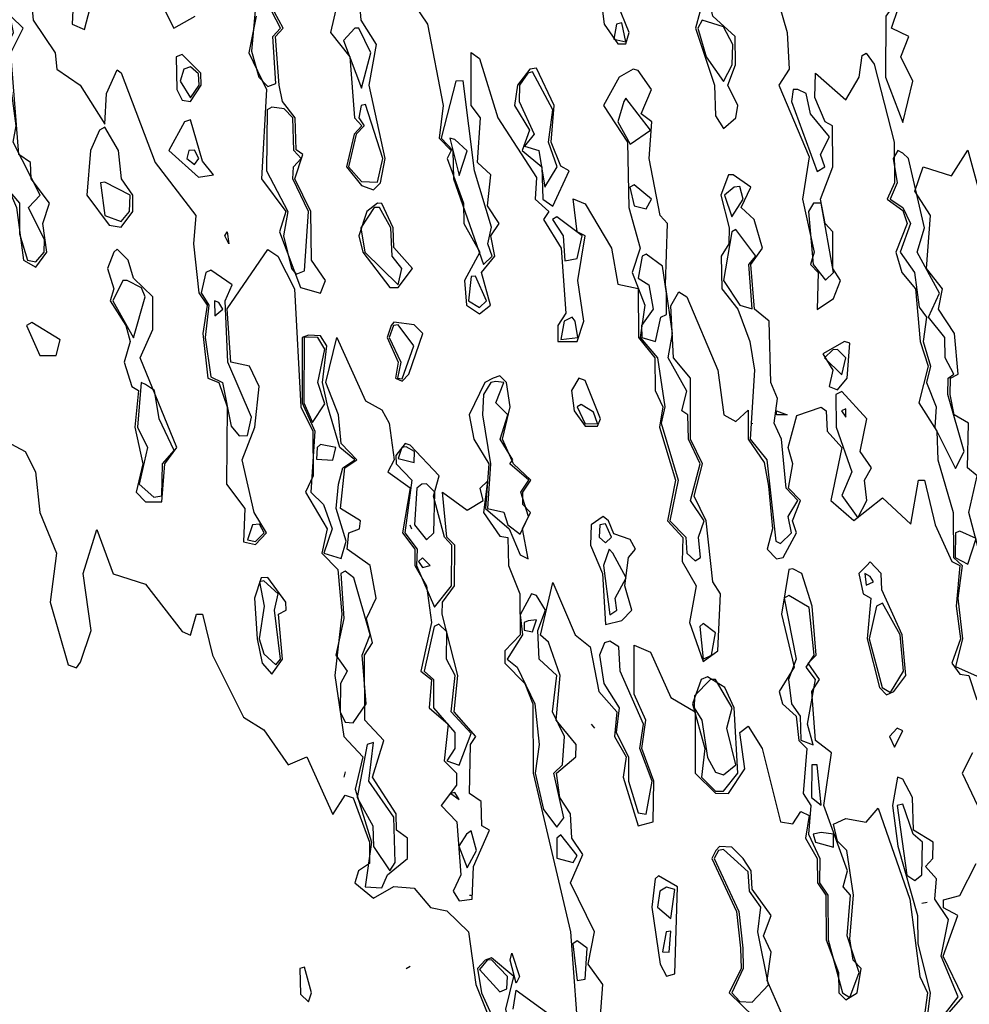
# Model space of a CAD drawing. Extents: x 525854 to 526292, y 3538893 to 3539372.
# Drawn here: x 525898 to 525924, y 3539077 to 3539104 of the extents above; entities that cross this region are included whole.
import ezdxf

# ---------------------------------------------------------------- set-up
doc = ezdxf.new("R2010")
doc.units = 0

msp = doc.modelspace()

# ---------------------------------------------------------------- linework, layer by layer
at = {"layer": 'Contours'}
for points in [[(525899.514, 3539106.744, 292.5), (525899.185, 3539106.182, 292.5), (525899.4, 3539105.845, 292.5), (525899.361, 3539105.368, 292.5), (525899.724, 3539105.058, 292.5), (525899.693, 3539104.272, 292.5), (525900.035, 3539104.127, 292.5), (525900.191, 3539104.721, 292.5), (525900.638, 3539105.058, 292.5), (525900.622, 3539105.508, 292.5), (525900.147, 3539105.667, 292.5), (525899.995, 3539106.519, 292.5), (525899.698, 3539106.775, 292.5), (525899.514, 3539106.744, 292.5)], [(525914.573, 3539106.294, 293), (525914.208, 3539105.845, 293), (525914.219, 3539105.508, 293), (525914.376, 3539104.272, 293), (525914.753, 3539103.732, 293), (525914.978, 3539103.734, 293), (525915.069, 3539104.047, 293), (525914.743, 3539104.834, 293), (525914.953, 3539105.395, 293), (525914.951, 3539106.07, 293), (525914.699, 3539106.294, 293), (525914.573, 3539106.294, 293)], [(525907.147, 3539106.182, 292.5), (525907.106, 3539105.845, 292.5), (525906.675, 3539105.733, 292.5), (525906.677, 3539105.395, 292.5), (525907.002, 3539104.834, 292.5), (525906.827, 3539104.047, 292.5), (525907.356, 3539103.373, 292.5), (525907.483, 3539101.688, 292.5), (525907.691, 3539101.463, 292.5), (525907.473, 3539101.238, 292.5), (525907.261, 3539100.339, 292.5), (525907.675, 3539099.82, 292.5), (525908.012, 3539099.702, 292.5), (525908.204, 3539099.89, 292.5), (525908.329, 3539100.564, 292.5), (525907.888, 3539102.587, 292.5), (525908.09, 3539103.71, 292.5), (525907.667, 3539104.384, 292.5), (525907.57, 3539105.62, 292.5), (525907.338, 3539106.24, 292.5), (525907.147, 3539106.182, 292.5)], [(525918.911, 3539105.836, 293), (525919.432, 3539104.047, 293), (525919.479, 3539103.036, 293), (525919.201, 3539102.587, 293), (525920.034, 3539100.615, 293), (525919.848, 3539099.441, 293), (525920.174, 3539097.98, 293), (525920.074, 3539097.643, 293), (525920.282, 3539097.418, 293), (525920.259, 3539096.399, 293), (525920.708, 3539096.698, 293), (525920.896, 3539097.193, 293), (525920.687, 3539097.531, 293), (525920.687, 3539098.542, 293), (525920.481, 3539098.766, 293), (525920.351, 3539099.441, 293), (525920.691, 3539100.339, 293), (525920.681, 3539101.463, 293), (525920.474, 3539101.575, 293), (525920.189, 3539102.249, 293), (525920.21, 3539102.924, 293), (525921.045, 3539102.183, 293), (525921.419, 3539102.811, 293), (525921.495, 3539103.412, 293), (525921.607, 3539103.474, 293), (525921.832, 3539103.169, 293), (525922.38, 3539101.014, 293), (525922.395, 3539099.89, 293), (525922.192, 3539099.441, 293), (525922.618, 3539099.126, 293), (525922.744, 3539098.766, 293), (525922.424, 3539097.98, 293), (525922.596, 3539097.418, 293), (525922.972, 3539096.969, 293), (525923.096, 3539095.508, 293), (525923.324, 3539094.834, 293), (525923.061, 3539093.823, 293), (525923.559, 3539093.036, 293), (525923.587, 3539092.25, 293), (525924.013, 3539090.789, 293), (525924.016, 3539089.553, 293), (525924.257, 3539089.329, 293), (525924.144, 3539088.43, 293), (525924.267, 3539087.306, 293), (525924.079, 3539086.544, 293), (525924.753, 3539086.234, 293)], [(525896.995, 3539105.62, 292), (525897.454, 3539103.935, 292), (525897.377, 3539102.811, 292), (525897.525, 3539102.362, 292), (525897.114, 3539102.087, 292), (525896.997, 3539101.688, 292), (525897.695, 3539100.901, 292), (525897.699, 3539099.89, 292), (525897.92, 3539099.778, 292), (525898.152, 3539099.216, 292), (525898.348, 3539097.755, 292), (525898.686, 3539097.565, 292), (525898.988, 3539097.98, 292), (525898.878, 3539098.766, 292), (525899.064, 3539099.328, 292), (525898.561, 3539100.002, 292), (525898.541, 3539100.452, 292), (525898.218, 3539100.677, 292), (525898.001, 3539103.485, 292), (525898.337, 3539104.16, 292), (525898.012, 3539104.482, 292)], [(525897.297, 3539105.395, 292.5), (525897.52, 3539104.16, 292.5), (525897.625, 3539102.137, 292.5), (525897.427, 3539101.575, 292.5), (525897.771, 3539100.901, 292.5), (525897.757, 3539099.89, 292.5), (525898.242, 3539099.328, 292.5), (525898.237, 3539098.489, 292.5), (525898.459, 3539097.755, 292.5), (525898.686, 3539097.715, 292.5), (525898.916, 3539097.98, 292.5), (525898.926, 3539098.317, 292.5), (525898.49, 3539099.216, 292.5), (525898.805, 3539099.553, 292.5), (525898.059, 3539101.014, 292.5), (525898.148, 3539101.463, 292.5), (525897.86, 3539103.598, 292.5), (525898.07, 3539104.047, 292.5), (525897.931, 3539104.721, 292.5)], [(525898.532, 3539105.283, 292), (525898.611, 3539104.384, 292), (525899.225, 3539103.485, 292), (525899.271, 3539103.036, 292), (525899.908, 3539102.587, 292), (525900.597, 3539101.517, 292), (525900.636, 3539102.362, 292), (525900.934, 3539103.013, 292), (525901.046, 3539102.93, 292), (525901.982, 3539100.452, 292), (525903.106, 3539098.991, 292), (525903.038, 3539098.205, 292), (525903.188, 3539096.856, 292), (525903.414, 3539096.519, 292), (525903.295, 3539095.733, 292), (525903.437, 3539094.497, 292), (525903.743, 3539094.385, 292), (525903.969, 3539093.71, 292), (525903.948, 3539091.576, 292), (525904.456, 3539090.902, 292), (525904.417, 3539089.982, 292), (525904.754, 3539089.911, 292), (525905.056, 3539090.227, 292), (525904.718, 3539090.789, 292), (525904.38, 3539092.25, 292), (525904.736, 3539093.149, 292), (525904.849, 3539094.272, 292), (525904.586, 3539094.834, 292), (525904.072, 3539094.946, 292), (525903.967, 3539096.417, 292), (525905.091, 3539098.052, 292), (525905.373, 3539097.868, 292), (525905.832, 3539096.969, 292), (525906.005, 3539093.71, 292), (525906.331, 3539093.036, 292), (525906.342, 3539091.8, 292), (525906.135, 3539091.351, 292), (525906.728, 3539090.34, 292), (525906.583, 3539089.666, 292), (525907.025, 3539089.216, 292), (525907.134, 3539087.98, 292), (525906.941, 3539086.295, 292), (525907.195, 3539084.61, 292), (525907.713, 3539084.048, 292), (525907.499, 3539083.149, 292), (525907.956, 3539081.688, 292), (525907.784, 3539080.452, 292), (525908.237, 3539080.427, 292), (525908.4, 3539080.789, 292), (525908.952, 3539081.239, 292), (525908.945, 3539081.801, 292), (525908.641, 3539082.025, 292), (525908.633, 3539082.475, 292), (525907.979, 3539083.486, 292), (525908.295, 3539084.497, 292), (525907.768, 3539085.059, 292), (525907.76, 3539086.857, 292), (525907.981, 3539087.194, 292), (525907.815, 3539087.868, 292), (525908.085, 3539088.43, 292), (525907.92, 3539089.329, 292), (525907.279, 3539089.778, 292), (525907.329, 3539090.227, 292), (525907.622, 3539090.34, 292), (525907.646, 3539090.564, 292), (525907.098, 3539090.902, 292), (525907.214, 3539092.025, 292), (525907.55, 3539092.25, 292), (525907.113, 3539092.699, 292), (525907.042, 3539093.486, 292), (525906.69, 3539094.385, 292), (525906.996, 3539095.62, 292), (525907.787, 3539093.873, 292), (525908.237, 3539093.625, 292), (525908.44, 3539093.261, 292), (525908.577, 3539092.25, 292), (525908.405, 3539091.913, 292), (525909.023, 3539091.473, 292), (525908.81, 3539090.227, 292), (525909.148, 3539089.778, 292), (525909.15, 3539089.329, 292), (525909.475, 3539088.767, 292), (525909.606, 3539087.756, 292), (525909.312, 3539086.407, 292), (525909.609, 3539086.183, 292), (525909.549, 3539085.396, 292), (525910.071, 3539084.947, 292), (525909.964, 3539083.935, 292), (525910.3, 3539083.598, 292), (525910.296, 3539083.261, 292), (525909.88, 3539082.7, 292), (525910.309, 3539082.25, 292), (525910.419, 3539080.789, 292), (525910.204, 3539080.34, 292), (525910.372, 3539080.072, 292), (525910.731, 3539080.115, 292), (525910.772, 3539081.014, 292), (525911.214, 3539082.025, 292), (525911.001, 3539082.138, 292), (525910.981, 3539082.812, 292), (525910.66, 3539083.037, 292), (525910.685, 3539084.385, 292), (525910.834, 3539084.61, 292), (525910.235, 3539085.284, 292), (525910.342, 3539086.295, 292), (525909.903, 3539087.98, 292), (525909.918, 3539088.317, 292), (525910.241, 3539088.767, 292), (525910.25, 3539089.89, 292), (525910.034, 3539090.115, 292), (525909.916, 3539091.351, 292), (525910.596, 3539090.853, 292), (525911.041, 3539091.126, 292), (525910.956, 3539091.463, 292), (525911.158, 3539091.653, 292), (525911.048, 3539090.789, 292), (525911.495, 3539090.135, 292), (525911.72, 3539090.104, 292), (525911.74, 3539089.329, 292), (525912.053, 3539088.542, 292), (525912.062, 3539087.418, 292), (525911.638, 3539086.969, 292), (525911.637, 3539086.632, 292), (525912.183, 3539086.07, 292), (525912.409, 3539085.508, 292), (525912.419, 3539083.598, 292), (525913.451, 3539079.217, 292), (525913.7, 3539075.846, 292)], [(525908.744, 3539105.395, 292.5), (525909.5, 3539104.272, 292.5), (525909.932, 3539102.025, 292.5), (525909.823, 3539101.126, 292.5), (525910.153, 3539100.789, 292.5), (525910.046, 3539100.564, 292.5), (525910.49, 3539099.328, 292.5), (525910.501, 3539098.766, 292.5), (525910.948, 3539097.98, 292.5), (525910.523, 3539097.193, 292.5), (525910.573, 3539096.519, 292.5), (525910.933, 3539096.275, 292.5), (525911.238, 3539096.519, 292.5), (525910.991, 3539097.418, 292.5), (525911.356, 3539097.868, 292.5), (525911.247, 3539098.429, 292.5), (525911.475, 3539098.766, 292.5), (525911.158, 3539099.254, 292.5), (525911.247, 3539100.115, 292.5), (525910.882, 3539100.452, 292.5), (525910.964, 3539101.688, 292.5), (525910.709, 3539102.025, 292.5), (525910.709, 3539103.489, 292.5), (525910.933, 3539103.322, 292.5), (525911.444, 3539101.688, 292.5), (525912.506, 3539100.039, 292.5), (525912.473, 3539099.441, 292.5), (525912.846, 3539099.104, 292.5), (525912.702, 3539098.879, 292.5), (525913.188, 3539098.092, 292.5), (525913.322, 3539096.295, 292.5), (525913.097, 3539095.958, 292.5), (525913.095, 3539095.508, 292.5), (525913.63, 3539095.516, 292.5), (525913.818, 3539096.07, 292.5), (525913.648, 3539097.193, 292.5), (525913.85, 3539098.429, 292.5), (525913.63, 3539098.542, 292.5), (525913.517, 3539099.447, 292.5), (525913.855, 3539099.312, 292.5), (525914.576, 3539098.092, 292.5), (525914.753, 3539097.098, 292.5), (525915.315, 3539096.974, 292.5), (525915.324, 3539095.62, 292.5), (525915.78, 3539095.059, 292.5), (525915.783, 3539094.16, 292.5), (525915.999, 3539093.71, 292.5), (525915.901, 3539093.149, 292.5), (525916.348, 3539091.688, 292.5), (525916.129, 3539090.564, 292.5), (525916.551, 3539090.099, 292.5), (525916.531, 3539089.441, 292.5), (525916.917, 3539088.767, 292.5), (525916.729, 3539087.756, 292.5), (525917.113, 3539086.676, 292.5), (525917.514, 3539086.969, 292.5), (525917.587, 3539088.542, 292.5), (525917.379, 3539088.879, 292.5), (525917.195, 3539090.564, 292.5), (525916.859, 3539091.239, 292.5), (525917.09, 3539092.137, 292.5), (525916.759, 3539092.812, 292.5), (525916.759, 3539094.497, 292.5), (525916.294, 3539095.059, 292.5), (525916.214, 3539096.5, 292.5), (525916.439, 3539096.88, 292.5), (525916.663, 3539096.748, 292.5), (525917.515, 3539094.722, 292.5), (525917.681, 3539093.486, 292.5), (525918.012, 3539093.304, 292.5), (525918.349, 3539093.615, 292.5), (525918.351, 3539092.812, 292.5), (525918.798, 3539092.17, 292.5), (525918.911, 3539091.518, 292.5), (525919.028, 3539090.34, 292.5), (525918.872, 3539089.778, 292.5), (525919.135, 3539089.513, 292.5), (525919.314, 3539089.553, 292.5), (525919.684, 3539090.227, 292.5), (525919.579, 3539090.564, 292.5), (525919.795, 3539091.126, 292.5), (525919.464, 3539091.463, 292.5), (525919.585, 3539092.137, 292.5), (525919.454, 3539092.587, 292.5), (525919.697, 3539093.468, 292.5), (525920.371, 3539093.701, 292.5), (525920.503, 3539093.598, 292.5), (525920.537, 3539093.036, 292.5), (525920.935, 3539092.587, 292.5), (525920.637, 3539091.126, 292.5), (525921.27, 3539090.568, 292.5), (525922.057, 3539091.193, 292.5), (525922.843, 3539090.465, 292.5), (525923.053, 3539091.688, 292.5), (525923.215, 3539091.688, 292.5), (525923.514, 3539090.452, 292.5), (525923.976, 3539089.441, 292.5), (525924.196, 3539089.329, 292.5), (525924.09, 3539088.205, 292.5), (525924.211, 3539087.306, 292.5), (525923.977, 3539086.632, 292.5), (525924.191, 3539086.33, 292.5), (525924.445, 3539086.295, 292.5), (525924.663, 3539085.621, 292.5)], [(525904.785, 3539105.171, 293), (525904.641, 3539103.526, 293), (525904.846, 3539102.811, 293), (525905.091, 3539102.557, 293), (525905.315, 3539102.637, 293), (525905.229, 3539103.935, 293), (525905.442, 3539104.16, 293), (525905.091, 3539104.834, 293)], [(525917.141, 3539105.058, 293), (525916.897, 3539104.16, 293), (525917.422, 3539102.587, 293), (525917.45, 3539101.74, 293), (525917.675, 3539101.394, 293), (525918.01, 3539101.688, 293), (525918.063, 3539102.025, 293), (525917.792, 3539102.587, 293), (525918.002, 3539103.148, 293), (525917.993, 3539103.935, 293), (525917.372, 3539104.497, 293), (525917.225, 3539105.168, 293), (525917.141, 3539105.058, 293)], [(525902.214, 3539104.721, 292.5), (525902.497, 3539104.16, 292.5), (525903.088, 3539104.497, 292.5)], [(525922.318, 3539104.721, 293.5), (525922.151, 3539104.497, 293.5), (525922.143, 3539102.811, 293.5), (525922.618, 3539101.555, 293.5), (525922.896, 3539102.699, 293.5), (525922.566, 3539103.373, 293.5), (525922.791, 3539103.935, 293.5), (525922.313, 3539104.16, 293.5), (525922.506, 3539104.734, 293.5), (525922.318, 3539104.721, 293.5)], [(525904.773, 3539104.497, 292.5), (525904.57, 3539103.485, 292.5), (525905.053, 3539102.474, 292.5), (525904.921, 3539100.002, 292.5), (525905.585, 3539099.104, 292.5), (525905.411, 3539098.542, 292.5), (525905.99, 3539097.004, 292.5), (525906.551, 3539096.845, 292.5), (525906.681, 3539097.193, 292.5), (525906.297, 3539097.755, 292.5), (525906.281, 3539099.104, 292.5), (525905.842, 3539100.002, 292.5), (525906.057, 3539100.677, 292.5), (525905.877, 3539100.807, 292.5), (525905.847, 3539101.688, 292.5), (525905.501, 3539102.137, 292.5), (525905.408, 3539102.587, 292.5), (525905.3, 3539103.935, 292.5), (525905.516, 3539104.16, 292.5), (525905.275, 3539104.609, 292.5)], [(525917.085, 3539104.384, 293.5), (525916.965, 3539104.16, 293.5), (525917.188, 3539103.373, 293.5), (525917.675, 3539102.695, 293.5), (525917.906, 3539103.148, 293.5), (525917.931, 3539103.71, 293.5), (525917.675, 3539104.198, 293.5), (525917.225, 3539104.337, 293.5), (525917.085, 3539104.384, 293.5)], [(525907.492, 3539104.16, 293), (525907.185, 3539103.822, 293), (525907.675, 3539102.507, 293), (525907.933, 3539103.485, 293), (525907.605, 3539104.16, 293), (525907.492, 3539104.16, 293)], [(525914.718, 3539104.272, 293.5), (525914.641, 3539103.861, 293.5), (525914.978, 3539103.788, 293.5), (525914.866, 3539104.315, 293.5), (525914.718, 3539104.272, 293.5)], [(525902.562, 3539103.373, 292.5), (525902.583, 3539102.474, 292.5), (525902.731, 3539102.175, 292.5), (525902.956, 3539102.14, 292.5), (525903.254, 3539102.587, 292.5), (525903.247, 3539102.924, 292.5), (525902.731, 3539103.439, 292.5), (525902.562, 3539103.373, 292.5)], [(525902.773, 3539103.036, 293), (525902.67, 3539102.699, 293), (525902.956, 3539102.24, 293), (525903.198, 3539102.587, 293), (525903.181, 3539102.906, 293), (525902.956, 3539103.099, 293), (525902.773, 3539103.036, 293)], [(525912.328, 3539103.036, 293), (525911.983, 3539102.587, 293), (525911.906, 3539102.025, 293), (525912.312, 3539101.351, 293), (525912.114, 3539100.789, 293), (525912.654, 3539100.339, 293), (525912.688, 3539099.441, 293), (525912.956, 3539099.248, 293), (525913.41, 3539100.227, 293), (525913.18, 3539100.357, 293), (525912.913, 3539101.014, 293), (525913.001, 3539102.025, 293), (525912.506, 3539103.058, 293), (525912.328, 3539103.036, 293)], [(525915.175, 3539103.036, 293), (525914.791, 3539102.811, 293), (525914.356, 3539102.025, 293), (525915.022, 3539101.014, 293), (525915.062, 3539099.216, 293), (525915.375, 3539098.092, 293), (525915.146, 3539097.418, 293), (525915.501, 3539096.519, 293), (525915.37, 3539095.62, 293), (525915.846, 3539095.059, 293), (525916.053, 3539093.71, 293), (525915.948, 3539093.261, 293), (525916.418, 3539091.688, 293), (525916.194, 3539090.564, 293), (525916.633, 3539090.115, 293), (525916.663, 3539089.669, 293), (525916.888, 3539089.459, 293), (525917.036, 3539089.553, 293), (525916.981, 3539090.115, 293), (525917.14, 3539090.564, 293), (525916.764, 3539091.126, 293), (525917.023, 3539092.137, 293), (525916.704, 3539092.812, 293), (525916.686, 3539093.486, 293), (525916.525, 3539093.598, 293), (525916.663, 3539094.141, 293), (525916.141, 3539095.059, 293), (525916.263, 3539095.733, 293), (525916.068, 3539097.081, 293), (525916.121, 3539098.766, 293), (525915.925, 3539098.991, 293), (525915.616, 3539100.564, 293), (525915.697, 3539101.575, 293), (525915.401, 3539101.8, 293), (525915.681, 3539102.474, 293), (525915.315, 3539102.992, 293), (525915.175, 3539103.036, 293)], [(525912.273, 3539102.924, 293.5), (525912.037, 3539102.587, 293.5), (525912.035, 3539102.137, 293.5), (525912.448, 3539101.238, 293.5), (525912.177, 3539100.901, 293.5), (525912.57, 3539100.789, 293.5), (525912.735, 3539099.778, 293.5), (525913.077, 3539100.339, 293.5), (525912.844, 3539101.014, 293.5), (525912.963, 3539101.912, 293.5), (525912.394, 3539102.959, 293.5), (525912.273, 3539102.924, 293.5)], [(525910.278, 3539102.699, 293), (525909.879, 3539101.126, 293), (525910.201, 3539100.789, 293), (525910.219, 3539100.002, 293), (525911.046, 3539097.642, 293), (525911.284, 3539097.868, 293), (525911.165, 3539098.205, 293), (525911.27, 3539098.67, 293), (525910.8, 3539100.227, 293), (525910.484, 3539102.708, 293), (525910.278, 3539102.699, 293)], [(525919.594, 3539102.474, 293.5), (525919.544, 3539102.137, 293.5), (525920.259, 3539100.202, 293.5), (525920.47, 3539100.339, 293.5), (525920.346, 3539100.677, 293.5), (525920.596, 3539101.165, 293.5), (525920.073, 3539101.8, 293.5), (525919.952, 3539102.362, 293.5), (525919.72, 3539102.474, 293.5), (525919.594, 3539102.474, 293.5)], [(525914.918, 3539102.137, 293.5), (525914.753, 3539101.575, 293.5), (525915.09, 3539100.962, 293.5), (525915.655, 3539101.351, 293.5), (525914.978, 3539102.232, 293.5), (525914.918, 3539102.137, 293.5)], [(525905.077, 3539101.912, 293), (525905.054, 3539100.227, 293), (525905.644, 3539099.104, 293), (525905.529, 3539098.429, 293), (525905.747, 3539097.531, 293), (525905.877, 3539097.374, 293), (525906.102, 3539097.464, 293), (525906.219, 3539099.104, 293), (525905.781, 3539100.002, 293), (525905.797, 3539100.339, 293), (525906.015, 3539100.564, 293), (525905.811, 3539100.789, 293), (525905.784, 3539101.688, 293), (525905.54, 3539101.938, 293), (525905.203, 3539101.979, 293), (525905.077, 3539101.912, 293)], [(525907.668, 3539102.025, 293), (525907.603, 3539101.688, 293), (525907.752, 3539101.463, 293), (525907.527, 3539101.238, 293), (525907.317, 3539100.339, 293), (525907.675, 3539099.934, 293), (525908.124, 3539099.908, 293), (525908.27, 3539100.564, 293), (525907.787, 3539102.055, 293), (525907.668, 3539102.025, 293)], [(525900.445, 3539101.351, 292), (525900.199, 3539100.789, 292), (525900.095, 3539099.553, 292), (525900.709, 3539098.726, 292), (525901.046, 3539098.665, 292), (525901.364, 3539099.104, 292), (525901.369, 3539099.553, 292), (525901.052, 3539100.002, 292), (525900.969, 3539100.789, 292), (525900.597, 3539101.43, 292), (525900.445, 3539101.351, 292)], [(525902.789, 3539101.575, 292.5), (525902.356, 3539100.789, 292.5), (525903.181, 3539100.051, 292.5), (525903.597, 3539100.115, 292.5), (525903.293, 3539100.488, 292.5), (525902.956, 3539101.634, 292.5), (525902.789, 3539101.575, 292.5)], [(525910.117, 3539101.126, 293.5), (525910.372, 3539100.099, 293.5), (525910.596, 3539100.775, 293.5), (525910.259, 3539101.088, 293.5), (525910.117, 3539101.126, 293.5)], [(525902.916, 3539100.789, 293), (525902.857, 3539100.564, 293), (525903.068, 3539100.4, 293), (525903.185, 3539100.564, 293), (525903.068, 3539100.795, 293), (525902.916, 3539100.789, 293)], [(525922.479, 3539100.789, 293.5), (525922.359, 3539100.564, 293.5), (525922.467, 3539099.89, 293.5), (525922.269, 3539099.441, 293.5), (525922.618, 3539099.211, 293.5), (525922.831, 3539098.766, 293.5), (525922.551, 3539097.98, 293.5), (525922.939, 3539097.418, 293.5), (525923.068, 3539096.462, 293.5), (525923.275, 3539096.182, 293.5), (525923.178, 3539095.508, 293.5), (525923.388, 3539094.834, 293.5), (525923.276, 3539094.385, 293.5), (525923.545, 3539093.71, 293.5), (525923.509, 3539093.149, 293.5), (525924.079, 3539092.008, 293.5), (525924.313, 3539092.475, 293.5), (525923.865, 3539094.047, 293.5), (525923.87, 3539094.497, 293.5), (525924.025, 3539094.609, 293.5), (525923.79, 3539095.059, 293.5), (525923.777, 3539095.62, 293.5), (525923.332, 3539096.182, 293.5), (525923.63, 3539096.849, 293.5), (525923.02, 3539097.98, 293.5), (525923.218, 3539098.654, 293.5), (525922.781, 3539100.564, 293.5), (525922.618, 3539100.716, 293.5), (525922.479, 3539100.789, 293.5)], [(525924.707, 3539089.778, 293), (525924.442, 3539090.789, 293), (525924.675, 3539091.8, 293), (525924.407, 3539092.025, 293), (525924.434, 3539093.261, 293), (525924.037, 3539093.486, 293), (525923.929, 3539094.047, 293), (525923.933, 3539094.497, 293), (525924.151, 3539094.609, 293), (525924.043, 3539095.733, 293), (525923.607, 3539096.407, 293), (525923.715, 3539096.969, 293), (525923.278, 3539097.531, 293), (525923.383, 3539098.991, 293), (525922.95, 3539099.665, 293), (525923.18, 3539100.338, 293), (525923.967, 3539100.086, 293), (525924.416, 3539100.796, 293), (525925.09, 3539098.33, 293)], [(525917.81, 3539100.115, 293), (525917.598, 3539099.553, 293), (525917.828, 3539098.654, 293), (525917.822, 3539098.205, 293), (525917.605, 3539097.868, 293), (525917.626, 3539096.969, 293), (525918.065, 3539096.407, 293), (525918.395, 3539095.508, 293), (525918.531, 3539094.722, 293), (525918.408, 3539092.812, 293), (525918.869, 3539092.25, 293), (525919.118, 3539090.003, 293), (525919.248, 3539089.933, 293), (525919.549, 3539090.227, 293), (525919.454, 3539090.677, 293), (525919.719, 3539091.126, 293), (525919.398, 3539091.463, 293), (525919.273, 3539092.812, 293), (525919.065, 3539093.261, 293), (525919.166, 3539093.935, 293), (525918.976, 3539094.385, 293), (525918.93, 3539096.07, 293), (525918.528, 3539096.407, 293), (525918.427, 3539097.643, 293), (525918.745, 3539098.092, 293), (525918.519, 3539098.879, 293), (525918.156, 3539099.216, 293), (525918.428, 3539099.778, 293), (525917.938, 3539100.115, 293), (525917.81, 3539100.115, 293)], [(525900.478, 3539099.89, 292.5), (525900.597, 3539098.993, 292.5), (525901.046, 3539098.827, 292.5), (525901.278, 3539099.104, 292.5), (525901.292, 3539099.553, 292.5), (525900.597, 3539099.915, 292.5), (525900.478, 3539099.89, 292.5)], [(525915.086, 3539099.778, 293.5), (525915.203, 3539099.262, 293.5), (525915.54, 3539099.175, 293.5), (525915.686, 3539099.441, 293.5), (525915.203, 3539099.835, 293.5), (525915.086, 3539099.778, 293.5)], [(525917.967, 3539099.778, 293.5), (525917.701, 3539099.553, 293.5), (525917.899, 3539098.955, 293.5), (525918.211, 3539099.441, 293.5), (525918.124, 3539099.791, 293.5), (525917.967, 3539099.778, 293.5)], [(525908.122, 3539099.328, 292.5), (525907.822, 3539099.104, 292.5), (525907.602, 3539098.429, 292.5), (525907.712, 3539097.98, 292.5), (525908.461, 3539096.999, 292.5), (525908.686, 3539097, 292.5), (525909.087, 3539097.531, 292.5), (525908.574, 3539098.104, 292.5), (525908.55, 3539098.654, 292.5), (525908.237, 3539099.324, 292.5), (525908.122, 3539099.328, 292.5)], [(525908.03, 3539099.216, 293), (525907.661, 3539098.654, 293), (525907.766, 3539097.98, 293), (525908.686, 3539097.077, 293), (525908.787, 3539097.531, 293), (525908.526, 3539097.868, 293), (525908.487, 3539098.654, 293), (525908.172, 3539099.216, 293), (525908.03, 3539099.216, 293)], [(525920.153, 3539099.328, 293.5), (525920.02, 3539099.104, 293.5), (525920.146, 3539097.643, 293.5), (525920.484, 3539097.209, 293.5), (525920.709, 3539097.418, 293.5), (525920.371, 3539099.332, 293.5), (525920.153, 3539099.328, 293.5)], [(525912.955, 3539098.879, 293), (525913.244, 3539098.429, 293), (525913.293, 3539097.739, 293), (525913.63, 3539097.807, 293), (525913.767, 3539098.429, 293), (525913.068, 3539098.954, 293), (525912.955, 3539098.879, 293)], [(525903.967, 3539098.537, 292), (525904.015, 3539098.205, 292), (525903.908, 3539098.429, 292), (525903.967, 3539098.537, 292)], [(525917.897, 3539098.542, 293.5), (525917.668, 3539097.193, 293.5), (525918.124, 3539096.516, 293.5), (525918.461, 3539096.416, 293.5), (525918.367, 3539097.643, 293.5), (525918.568, 3539097.868, 293.5), (525918.012, 3539098.609, 293.5), (525917.897, 3539098.542, 293.5)], [(525900.839, 3539097.98, 292), (525900.666, 3539097.531, 292), (525900.838, 3539096.969, 292), (525900.741, 3539096.632, 292), (525901.177, 3539095.958, 292), (525901.288, 3539095.508, 292), (525901.127, 3539094.946, 292), (525901.338, 3539094.272, 292), (525901.522, 3539094.16, 292), (525901.422, 3539093.149, 292), (525901.64, 3539092.137, 292), (525901.459, 3539091.351, 292), (525901.72, 3539091.083, 292), (525902.17, 3539091.088, 292), (525902.247, 3539092.137, 292), (525902.577, 3539092.587, 292), (525901.565, 3539095.059, 292), (525901.915, 3539095.845, 292), (525901.917, 3539096.744, 292), (525901.383, 3539097.259, 292), (525901.241, 3539097.755, 292), (525900.934, 3539098.059, 292), (525900.839, 3539097.98, 292)], [(525915.427, 3539097.868, 293.5), (525915.315, 3539097.261, 293.5), (525915.608, 3539097.081, 293.5), (525915.728, 3539096.407, 293.5), (525915.409, 3539095.958, 293.5), (525915.416, 3539095.62, 293.5), (525915.796, 3539095.508, 293.5), (525915.945, 3539096.182, 293.5), (525916.102, 3539096.261, 293.5), (525916.102, 3539096.847, 293.5), (525915.989, 3539097.59, 293.5), (525915.54, 3539097.927, 293.5), (525915.427, 3539097.868, 293.5)], [(525903.38, 3539097.418, 292.5), (525903.254, 3539096.856, 292.5), (525903.465, 3539096.519, 292.5), (525903.361, 3539095.62, 292.5), (525903.518, 3539094.536, 292.5), (525903.838, 3539094.385, 292.5), (525904.08, 3539093.176, 292.5), (525904.304, 3539092.909, 292.5), (525904.529, 3539092.917, 292.5), (525904.641, 3539093.423, 292.5), (525903.988, 3539094.946, 292.5), (525903.916, 3539096.632, 292.5), (525904.11, 3539097.081, 292.5), (525903.518, 3539097.478, 292.5), (525903.38, 3539097.418, 292.5)], [(525910.708, 3539097.306, 293), (525910.632, 3539096.632, 293), (525910.933, 3539096.449, 293), (525911.131, 3539096.632, 293), (525910.821, 3539097.32, 293), (525910.708, 3539097.306, 293)], [(525901.093, 3539097.193, 292.5), (525900.817, 3539096.632, 292.5), (525901.383, 3539095.61, 292.5), (525901.705, 3539096.744, 292.5), (525901.608, 3539096.993, 292.5), (525901.209, 3539097.193, 292.5), (525901.093, 3539097.193, 292.5)], [(525903.622, 3539096.632, 293), (525903.63, 3539096.221, 293), (525903.855, 3539096.401, 293), (525903.743, 3539096.59, 293), (525903.622, 3539096.632, 293)], [(525898.435, 3539095.958, 292), (525898.799, 3539095.123, 292), (525899.248, 3539095.122, 292), (525899.361, 3539095.56, 292), (525898.574, 3539096.033, 292), (525898.435, 3539095.958, 292)], [(525908.496, 3539095.958, 292.5), (525908.391, 3539095.62, 292.5), (525908.69, 3539094.946, 292.5), (525908.62, 3539094.497, 292.5), (525908.799, 3539094.422, 292.5), (525908.984, 3539094.609, 292.5), (525909.375, 3539095.733, 292.5), (525909.136, 3539095.976, 292.5), (525908.574, 3539096.043, 292.5), (525908.496, 3539095.958, 292.5)], [(525908.559, 3539095.958, 293), (525908.444, 3539095.62, 293), (525908.766, 3539094.946, 293), (525908.673, 3539094.497, 293), (525908.799, 3539094.48, 293), (525909.123, 3539095.396, 293), (525908.686, 3539095.969, 293), (525908.559, 3539095.958, 293)], [(525913.495, 3539096.182, 293), (525913.272, 3539096.07, 293), (525913.18, 3539095.57, 293), (525913.649, 3539095.62, 293), (525913.573, 3539096.07, 293), (525913.495, 3539096.182, 293)], [(525906.044, 3539095.62, 292.5), (525906.044, 3539093.823, 292.5), (525906.387, 3539093.036, 292.5), (525906.278, 3539091.351, 292.5), (525906.629, 3539091.014, 292.5), (525906.864, 3539090.34, 292.5), (525906.641, 3539089.666, 292.5), (525907.113, 3539089.526, 292.5), (525907.252, 3539090.003, 292.5), (525906.978, 3539090.902, 292.5), (525907.039, 3539091.576, 292.5), (525907.16, 3539092.025, 292.5), (525907.493, 3539092.25, 292.5), (525907.081, 3539092.587, 292.5), (525906.749, 3539093.71, 292.5), (525906.606, 3539094.385, 292.5), (525906.721, 3539095.396, 292.5), (525906.551, 3539095.666, 292.5), (525906.214, 3539095.691, 292.5), (525906.044, 3539095.62, 292.5)], [(525906.095, 3539095.62, 293), (525906.089, 3539093.823, 293), (525906.327, 3539093.275, 293), (525906.664, 3539093.789, 293), (525906.472, 3539094.385, 293), (525906.664, 3539095.298, 293), (525906.476, 3539095.62, 293), (525906.214, 3539095.631, 293), (525906.095, 3539095.62, 293)], [(525921.008, 3539095.508, 293), (525920.412, 3539095.171, 293), (525920.689, 3539094.722, 293), (525920.586, 3539094.272, 293), (525920.821, 3539094.177, 293), (525921.088, 3539094.497, 293), (525921.158, 3539095.463, 293), (525921.008, 3539095.508, 293)], [(525920.689, 3539095.283, 293.5), (525920.462, 3539095.059, 293.5), (525920.933, 3539094.59, 293.5), (525921.045, 3539095.058, 293.5), (525920.821, 3539095.295, 293.5), (525920.689, 3539095.283, 293.5)], [(525901.593, 3539094.385, 292.5), (525901.494, 3539093.149, 292.5), (525901.768, 3539092.587, 292.5), (525901.542, 3539091.576, 292.5), (525901.945, 3539091.212, 292.5), (525902.17, 3539091.251, 292.5), (525902.187, 3539092.137, 292.5), (525902.507, 3539092.503, 292.5), (525902.097, 3539093.373, 292.5), (525901.961, 3539094.16, 292.5), (525901.72, 3539094.327, 292.5), (525901.593, 3539094.385, 292.5)], [(525911.309, 3539094.497, 292.5), (525911.084, 3539094.385, 292.5), (525910.647, 3539093.486, 292.5), (525910.783, 3539092.812, 292.5), (525911.195, 3539092.137, 292.5), (525911.101, 3539090.902, 292.5), (525911.758, 3539090.34, 292.5), (525912.057, 3539089.621, 292.5), (525912.282, 3539089.508, 292.5), (525912.126, 3539090.34, 292.5), (525912.346, 3539090.789, 292.5), (525912.129, 3539091.014, 292.5), (525912.134, 3539091.351, 292.5), (525912.351, 3539091.688, 292.5), (525911.874, 3539092.137, 292.5), (525911.572, 3539092.812, 292.5), (525911.785, 3539093.71, 292.5), (525911.679, 3539094.385, 292.5), (525911.495, 3539094.568, 292.5), (525911.309, 3539094.497, 292.5)], [(525911.247, 3539094.385, 293), (525911.043, 3539094.047, 293), (525911.017, 3539093.486, 293), (525911.241, 3539092.137, 293), (525911.155, 3539090.902, 293), (525911.607, 3539090.805, 293), (525911.721, 3539090.452, 293), (525912.057, 3539090.19, 293), (525912.292, 3539090.677, 293), (525912.073, 3539091.351, 293), (525912.294, 3539091.688, 293), (525911.772, 3539092.137, 293), (525911.858, 3539092.25, 293), (525911.506, 3539092.812, 293), (525911.721, 3539093.486, 293), (525911.382, 3539093.823, 293), (525911.609, 3539094.385, 293), (525911.383, 3539094.405, 293), (525911.247, 3539094.385, 293)], [(525913.677, 3539094.497, 292.5), (525913.472, 3539094.16, 292.5), (525913.55, 3539093.598, 292.5), (525913.855, 3539093.174, 292.5), (525914.192, 3539093.176, 292.5), (525914.28, 3539093.373, 292.5), (525913.855, 3539094.439, 292.5), (525913.677, 3539094.497, 292.5)], [(525920.772, 3539094.047, 293), (525920.78, 3539093.149, 293), (525921.218, 3539091.913, 293), (525920.933, 3539091.263, 293), (525921.382, 3539090.648, 293), (525921.632, 3539091.126, 293), (525921.567, 3539091.688, 293), (525921.754, 3539092.025, 293), (525921.445, 3539092.475, 293), (525921.63, 3539093.373, 293), (525920.933, 3539094.135, 293), (525920.772, 3539094.047, 293)], [(525913.627, 3539093.71, 293), (525913.855, 3539093.238, 293), (525914.192, 3539093.248, 293), (525914.079, 3539093.56, 293), (525913.742, 3539093.775, 293), (525913.627, 3539093.71, 293)], [(525919.135, 3539093.598, 292.5), (525919.425, 3539093.486, 292.5), (525919.135, 3539093.486, 292.5), (525919.135, 3539093.598, 292.5)], [(525920.932, 3539093.598, 293.5), (525921.045, 3539093.426, 293.5), (525921.045, 3539093.653, 293.5), (525920.932, 3539093.598, 293.5)], [(525918.461, 3539093.261, 293.5), (525918.461, 3539093.237, 293.5)], [(525897.757, 3539092.812, 291.5), (525898.395, 3539092.475, 291.5), (525898.677, 3539091.913, 291.5), (525898.796, 3539090.789, 291.5), (525899.256, 3539089.666, 291.5), (525899.085, 3539088.317, 291.5), (525899.585, 3539086.586, 291.5), (525899.81, 3539086.504, 291.5), (525899.922, 3539086.655, 291.5), (525900.217, 3539087.531, 291.5), (525899.997, 3539089.104, 291.5), (525900.372, 3539090.321, 291.5), (525900.821, 3539089.094, 291.5), (525901.72, 3539088.812, 291.5), (525902.731, 3539087.502, 291.5), (525902.956, 3539087.408, 291.5), (525903.119, 3539087.98, 291.5), (525903.293, 3539087.988, 291.5), (525903.566, 3539086.857, 291.5), (525904.417, 3539085.14, 291.5), (525904.978, 3539084.791, 291.5), (525905.653, 3539083.828, 291.5), (525906.173, 3539084.048, 291.5), (525906.888, 3539082.457, 291.5), (525907.226, 3539082.986, 291.5), (525907.45, 3539082.913, 291.5), (525907.902, 3539081.688, 291.5), (525907.9, 3539081.097, 291.5), (525907.591, 3539080.902, 291.5), (525907.492, 3539080.565, 291.5), (525908.012, 3539080.147, 291.5), (525908.574, 3539080.464, 291.5), (525909.136, 3539080.421, 291.5), (525909.585, 3539079.886, 291.5), (525910.034, 3539079.79, 291.5), (525910.636, 3539079.217, 291.5), (525910.834, 3539077.756, 291.5), (525911.383, 3539076.383, 291.5)], [(525908.882, 3539092.699, 292.5), (525908.63, 3539092.362, 292.5), (525908.633, 3539092.137, 292.5), (525909.066, 3539091.688, 292.5), (525908.876, 3539090.227, 292.5), (525909.214, 3539089.778, 292.5), (525909.199, 3539089.329, 292.5), (525909.697, 3539088.179, 292.5), (525910.161, 3539088.767, 292.5), (525910.174, 3539089.89, 292.5), (525909.965, 3539090.115, 292.5), (525909.665, 3539091.239, 292.5), (525909.823, 3539091.8, 292.5), (525909.023, 3539092.654, 292.5), (525908.882, 3539092.699, 292.5)], [(525906.458, 3539092.587, 293), (525906.439, 3539092.262, 293), (525906.888, 3539092.236, 293), (525906.97, 3539092.587, 293), (525906.551, 3539092.668, 293), (525906.458, 3539092.587, 293)], [(525908.791, 3539092.587, 293), (525908.686, 3539092.283, 293), (525909.136, 3539092.172, 293), (525909.138, 3539092.475, 293), (525908.911, 3539092.603, 293), (525908.791, 3539092.587, 293)], [(525909.345, 3539091.576, 293), (525909.203, 3539091.463, 293), (525909.14, 3539090.452, 293), (525909.473, 3539090.036, 293), (525909.676, 3539090.227, 293), (525909.706, 3539091.351, 293), (525909.473, 3539091.585, 293), (525909.345, 3539091.576, 293)], [(525914.349, 3539090.677, 292.5), (525914.015, 3539090.452, 292.5), (525913.999, 3539089.89, 292.5), (525914.33, 3539089.104, 292.5), (525914.416, 3539087.699, 292.5), (525914.866, 3539087.806, 292.5), (525915.141, 3539088.093, 292.5), (525914.949, 3539088.767, 292.5), (525915.052, 3539089.553, 292.5), (525915.242, 3539089.778, 292.5), (525915.09, 3539090.047, 292.5), (525914.641, 3539090.201, 292.5), (525914.493, 3539090.564, 292.5), (525914.349, 3539090.677, 292.5)], [(525904.665, 3539090.452, 292.5), (525904.529, 3539090.041, 292.5), (525904.754, 3539089.99, 292.5), (525904.993, 3539090.227, 292.5), (525904.866, 3539090.472, 292.5), (525904.665, 3539090.452, 292.5)], [(525909.016, 3539090.452, 293), (525909.059, 3539090.34, 293)], [(525914.261, 3539090.452, 293), (525914.238, 3539090.115, 293), (525914.416, 3539089.955, 293), (525914.578, 3539090.115, 293), (525914.416, 3539090.481, 293), (525914.261, 3539090.452, 293)], [(525924.071, 3539090.227, 293.5), (525924.063, 3539089.553, 293.5), (525924.416, 3539089.367, 293.5), (525924.641, 3539090.074, 293.5), (525924.191, 3539090.276, 293.5), (525924.071, 3539090.227, 293.5)], [(525914.519, 3539089.778, 293), (525914.355, 3539089.329, 293), (525914.529, 3539087.967, 293), (525914.723, 3539088.093, 293), (525914.685, 3539088.43, 293), (525914.986, 3539088.991, 293), (525914.619, 3539089.666, 293), (525914.519, 3539089.778, 293)], [(525909.248, 3539089.441, 293), (525909.36, 3539089.271, 293), (525909.57, 3539089.329, 293), (525909.36, 3539089.54, 293), (525909.248, 3539089.441, 293)], [(525921.628, 3539089.329, 292.5), (525921.407, 3539089.104, 292.5), (525921.522, 3539088.542, 292.5), (525921.742, 3539088.43, 292.5), (525921.636, 3539087.306, 292.5), (525921.98, 3539085.958, 292.5), (525922.169, 3539085.759, 292.5), (525922.375, 3539085.846, 292.5), (525922.705, 3539086.295, 292.5), (525922.6, 3539087.418, 292.5), (525922.045, 3539088.654, 292.5), (525922.022, 3539089.104, 292.5), (525921.719, 3539089.425, 292.5), (525921.628, 3539089.329, 292.5)], [(525907.107, 3539089.104, 292.5), (525907.194, 3539087.868, 292.5), (525906.969, 3539086.857, 292.5), (525907.278, 3539086.407, 292.5), (525907.1, 3539086.07, 292.5), (525907.089, 3539085.284, 292.5), (525907.226, 3539085.004, 292.5), (525907.45, 3539084.983, 292.5), (525907.806, 3539085.508, 292.5), (525907.696, 3539086.857, 292.5), (525907.914, 3539087.418, 292.5), (525907.468, 3539088.991, 292.5), (525907.226, 3539089.175, 292.5), (525907.107, 3539089.104, 292.5)], [(525919.47, 3539089.216, 292.5), (525919.276, 3539087.98, 292.5), (525919.619, 3539086.52, 292.5), (525919.204, 3539085.846, 292.5), (525919.296, 3539085.508, 292.5), (525919.678, 3539085.171, 292.5), (525919.746, 3539084.497, 292.5), (525919.973, 3539084.273, 292.5), (525919.874, 3539083.037, 292.5), (525920.079, 3539082.7, 292.5), (525920.019, 3539081.913, 292.5), (525920.332, 3539081.239, 292.5), (525920.322, 3539080.565, 292.5), (525920.553, 3539080.228, 292.5), (525920.564, 3539078.992, 292.5), (525920.953, 3539077.531, 292.5), (525921.158, 3539077.404, 292.5), (525921.413, 3539078.093, 292.5), (525921.084, 3539079.104, 292.5), (525921.173, 3539080.228, 292.5), (525920.971, 3539080.452, 292.5), (525921.091, 3539080.902, 292.5), (525920.444, 3539082.7, 292.5), (525920.654, 3539084.16, 292.5), (525920.215, 3539084.497, 292.5), (525920.105, 3539085.846, 292.5), (525920.324, 3539086.183, 292.5), (525920.008, 3539086.632, 292.5), (525920.229, 3539086.857, 292.5), (525920.117, 3539088.205, 292.5), (525919.837, 3539089.104, 292.5), (525919.585, 3539089.235, 292.5), (525919.47, 3539089.216, 292.5)], [(525904.907, 3539088.991, 292), (525904.723, 3539088.43, 292), (525904.798, 3539087.306, 292), (525904.938, 3539086.632, 292), (525905.203, 3539086.332, 292), (525905.5, 3539086.744, 292), (525905.383, 3539087.98, 292), (525905.596, 3539088.093, 292), (525905.592, 3539088.317, 292), (525905.091, 3539088.993, 292), (525904.907, 3539088.991, 292)], [(525904.861, 3539088.879, 292.5), (525904.994, 3539088.205, 292.5), (525904.856, 3539087.306, 292.5), (525904.978, 3539086.886, 292.5), (525905.315, 3539086.59, 292.5), (525905.44, 3539086.744, 292.5), (525905.278, 3539088.093, 292.5), (525905.378, 3539088.542, 292.5), (525904.978, 3539088.908, 292.5), (525904.861, 3539088.879, 292.5)], [(525921.576, 3539089.104, 293), (525921.607, 3539088.783, 293), (525921.815, 3539088.879, 293), (525921.719, 3539089.026, 293), (525921.576, 3539089.104, 293)], [(525914.238, 3539076.408, 292), (525914.342, 3539077.756, 292), (525913.935, 3539078.318, 292), (525914.113, 3539079.217, 292), (525913.446, 3539080.565, 292), (525913.789, 3539081.351, 292), (525913.481, 3539081.801, 292), (525913.447, 3539082.475, 292), (525913.157, 3539082.924, 292), (525913.061, 3539083.598, 292), (525913.597, 3539084.048, 292), (525913.6, 3539084.385, 292), (525913.049, 3539085.059, 292), (525913.163, 3539086.295, 292), (525912.843, 3539087.208, 292), (525912.619, 3539087.401, 292), (525912.956, 3539088.855, 292), (525913.572, 3539087.418, 292), (525913.986, 3539087.081, 292), (525914.234, 3539085.846, 292), (525914.729, 3539085.284, 292), (525914.658, 3539084.61, 292), (525914.986, 3539084.048, 292), (525914.903, 3539083.486, 292), (525915.315, 3539082.137, 292), (525915.727, 3539082.25, 292), (525915.751, 3539083.374, 292), (525915.421, 3539084.273, 292), (525915.531, 3539085.059, 292), (525915.203, 3539085.776, 292), (525915.203, 3539087.125, 292), (525915.652, 3539086.933, 292), (525916.214, 3539085.686, 292), (525916.888, 3539085.284, 292), (525916.891, 3539083.598, 292), (525917.45, 3539083.041, 292), (525917.813, 3539083.037, 292), (525918.26, 3539083.711, 292), (525918.124, 3539084.714, 292), (525918.349, 3539084.892, 292), (525918.741, 3539084.273, 292), (525919.243, 3539082.25, 292), (525919.585, 3539082.2, 292), (525919.809, 3539082.536, 292), (525920.034, 3539082.43, 292), (525919.935, 3539081.801, 292), (525920.26, 3539081.239, 292), (525920.267, 3539080.565, 292), (525920.497, 3539080.228, 292), (525920.504, 3539078.992, 292), (525920.843, 3539078.093, 292), (525920.852, 3539077.531, 292), (525921.045, 3539077.336, 292), (525921.359, 3539077.531, 292), (525921.469, 3539078.205, 292), (525921.251, 3539078.43, 292), (525921.158, 3539079.018, 292), (525921.263, 3539080.228, 292), (525921.079, 3539081.464, 292), (525920.821, 3539081.721, 292), (525920.708, 3539082.186, 292), (525921.045, 3539082.339, 292), (525921.607, 3539082.241, 292), (525921.944, 3539082.625, 292), (525922.819, 3539080.115, 292), (525923.092, 3539077.981, 292), (525923.302, 3539077.531, 292), (525923.214, 3539076.857, 292)], [(525912.367, 3539088.542, 292.5), (525912.057, 3539087.966, 292.5), (525912.118, 3539087.418, 292.5), (525911.696, 3539086.744, 292.5), (525911.975, 3539086.52, 292.5), (525912.465, 3539085.508, 292.5), (525912.584, 3539084.385, 292.5), (525912.47, 3539083.598, 292.5), (525912.701, 3539082.587, 292.5), (525913.068, 3539082.105, 292.5), (525913.263, 3539082.362, 292.5), (525912.992, 3539083.598, 292.5), (525913.231, 3539083.823, 292.5), (525913.279, 3539084.61, 292.5), (525912.946, 3539085.284, 292.5), (525913.07, 3539086.295, 292.5), (525912.58, 3539086.744, 292.5), (525912.544, 3539087.531, 292.5), (525912.755, 3539088.093, 292.5), (525912.506, 3539088.5, 292.5), (525912.367, 3539088.542, 292.5)], [(525919.345, 3539088.43, 293), (525919.674, 3539086.744, 293), (525919.461, 3539086.183, 293), (525919.544, 3539085.508, 293), (525919.784, 3539085.171, 293), (525919.809, 3539084.502, 293), (525920.146, 3539084.375, 293), (525919.988, 3539084.947, 293), (525920.215, 3539086.183, 293), (525919.957, 3539086.52, 293), (525920.178, 3539086.857, 293), (525920.034, 3539088.169, 293), (525919.472, 3539088.496, 293), (525919.345, 3539088.43, 293)], [(525921.892, 3539088.205, 293), (525921.69, 3539087.306, 293), (525922.05, 3539085.958, 293), (525922.281, 3539085.818, 293), (525922.639, 3539086.407, 293), (525922.544, 3539087.418, 293), (525922.057, 3539088.289, 293), (525921.892, 3539088.205, 293)], [(525912.169, 3539087.756, 293), (525912.169, 3539087.539, 293), (525912.394, 3539087.495, 293), (525912.506, 3539087.83, 293), (525912.282, 3539087.798, 293), (525912.169, 3539087.756, 293)], [(525909.681, 3539087.643, 292.5), (525909.411, 3539086.407, 292.5), (525909.663, 3539086.183, 292.5), (525909.663, 3539085.396, 292.5), (525910.251, 3539084.722, 292.5), (525910.255, 3539084.273, 292.5), (525910.03, 3539083.935, 292.5), (525910.372, 3539083.816, 292.5), (525910.709, 3539084.687, 292.5), (525910.157, 3539085.284, 292.5), (525910.263, 3539086.295, 292.5), (525910.024, 3539086.744, 292.5), (525910.034, 3539087.495, 292.5), (525909.81, 3539087.713, 292.5), (525909.681, 3539087.643, 292.5)], [(525917.02, 3539087.643, 293), (525917.111, 3539086.744, 293), (525917.338, 3539086.85, 293), (525917.45, 3539087.466, 293), (525917.113, 3539087.726, 293), (525917.02, 3539087.643, 293)], [(525914.382, 3539087.194, 292.5), (525914.251, 3539086.857, 292.5), (525914.371, 3539086.07, 292.5), (525914.792, 3539085.396, 292.5), (525914.709, 3539084.722, 292.5), (525915.047, 3539084.048, 292.5), (525915.044, 3539083.374, 292.5), (525915.315, 3539082.503, 292.5), (525915.54, 3539082.461, 292.5), (525915.698, 3539083.374, 292.5), (525915.361, 3539084.273, 292.5), (525915.461, 3539084.947, 292.5), (525914.82, 3539086.407, 292.5), (525914.783, 3539087.081, 292.5), (525914.529, 3539087.24, 292.5), (525914.382, 3539087.194, 292.5)], [(525917.053, 3539086.183, 292.5), (525916.819, 3539085.508, 292.5), (525917.16, 3539084.273, 292.5), (525917.067, 3539083.486, 292.5), (525917.45, 3539083.1, 292.5), (525917.675, 3539083.097, 292.5), (525918.065, 3539083.598, 292.5), (525917.961, 3539085.396, 292.5), (525917.712, 3539085.958, 292.5), (525917.225, 3539086.258, 292.5), (525917.053, 3539086.183, 292.5)], [(525917.314, 3539086.183, 293), (525916.868, 3539085.733, 293), (525916.864, 3539085.396, 293), (525917.077, 3539085.059, 293), (525917.225, 3539084.026, 293), (525917.45, 3539083.621, 293), (525917.675, 3539083.553, 293), (525918.012, 3539083.821, 293), (525917.764, 3539084.834, 293), (525917.906, 3539085.396, 293), (525917.45, 3539086.183, 293), (525917.314, 3539086.183, 293)], [(525914.022, 3539084.947, 292), (525914.111, 3539084.834, 292)], [(525922.467, 3539084.834, 292.5), (525922.257, 3539084.61, 292.5), (525922.394, 3539084.31, 292.5), (525922.618, 3539084.761, 292.5), (525922.467, 3539084.834, 292.5)], [(525907.839, 3539084.385, 292.5), (525907.56, 3539082.924, 292.5), (525907.994, 3539082.138, 292.5), (525908.012, 3539081.572, 292.5), (525908.461, 3539080.897, 292.5), (525908.611, 3539081.127, 292.5), (525908.574, 3539082.379, 292.5), (525907.883, 3539083.374, 292.5), (525908.012, 3539084.445, 292.5), (525907.839, 3539084.385, 292.5)], [(525924.542, 3539084.16, 292.5), (525924.258, 3539083.598, 292.5), (525924.686, 3539082.7, 292.5)], [(525920.108, 3539083.823, 293), (525920.1, 3539082.924, 293), (525920.371, 3539082.711, 293), (525920.252, 3539083.823, 293), (525920.108, 3539083.823, 293)], [(525907.226, 3539083.629, 291.5), (525907.188, 3539083.486, 291.5)], [(525922.474, 3539083.486, 292.5), (525922.338, 3539082.7, 292.5), (525922.479, 3539081.576, 292.5), (525923.022, 3539079.666, 292.5), (525923.033, 3539078.879, 292.5), (525923.376, 3539077.531, 292.5), (525923.292, 3539076.859, 292.5), (525923.517, 3539076.602, 292.5), (525924.146, 3539077.419, 292.5), (525923.675, 3539078.542, 292.5), (525923.884, 3539079.554, 292.5), (525923.501, 3539080.115, 292.5), (525923.55, 3539080.677, 292.5), (525923.249, 3539081.014, 292.5), (525923.446, 3539081.239, 292.5), (525923.454, 3539081.688, 292.5), (525922.917, 3539082.025, 292.5), (525922.888, 3539082.924, 292.5), (525922.618, 3539083.43, 292.5), (525922.474, 3539083.486, 292.5)], [(525910.146, 3539083.037, 292.5), (525910.372, 3539082.871, 292.5), (525910.259, 3539083.058, 292.5), (525910.146, 3539083.037, 292.5)], [(525922.057, 3539082.924, 292), (525922.057, 3539082.924, 292)], [(525922.463, 3539082.7, 293), (525922.731, 3539080.781, 293), (525922.955, 3539080.629, 293), (525923.142, 3539080.789, 293), (525923.162, 3539081.688, 293), (525922.903, 3539081.913, 293), (525922.618, 3539082.738, 293), (525922.463, 3539082.7, 293)], [(525910.576, 3539081.913, 292.5), (525910.366, 3539081.576, 292.5), (525910.596, 3539080.979, 292.5), (525910.854, 3539081.464, 292.5), (525910.709, 3539081.999, 292.5), (525910.576, 3539081.913, 292.5)], [(525913.066, 3539081.801, 292.5), (525913.068, 3539081.252, 292.5), (525913.517, 3539081.124, 292.5), (525913.63, 3539081.319, 292.5), (525913.18, 3539081.89, 292.5), (525913.066, 3539081.801, 292.5)], [(525920.15, 3539081.913, 293), (525920.212, 3539081.688, 293), (525920.708, 3539081.549, 293), (525920.711, 3539081.913, 293), (525920.371, 3539081.956, 293), (525920.15, 3539081.913, 293)], [(525919.276, 3539076.969, 292), (525918.878, 3539077.868, 292), (525918.983, 3539078.655, 292), (525918.773, 3539079.104, 292), (525918.988, 3539079.666, 292), (525918.461, 3539080.389, 292), (525918.436, 3539080.902, 292), (525918.213, 3539081.239, 292), (525917.899, 3539081.556, 292), (525917.562, 3539081.567, 292), (525917.461, 3539081.464, 292)], [(525917.461, 3539081.464, 292), (525917.35, 3539081.239, 292), (525918.029, 3539079.778, 292), (525918.139, 3539078.767, 292), (525918.154, 3539078.205, 292), (525917.828, 3539077.531, 292), (525918.514, 3539076.857, 292)], [(525917.536, 3539081.464, 292.5), (525917.415, 3539081.239, 292.5), (525918.09, 3539079.778, 292.5), (525918.207, 3539078.767, 292.5), (525918.214, 3539078.205, 292.5), (525917.897, 3539077.531, 292.5), (525918.124, 3539077.294, 292.5), (525918.461, 3539077.27, 292.5), (525918.911, 3539077.75, 292.5), (525918.623, 3539079.217, 292.5), (525918.698, 3539079.891, 292.5), (525918.387, 3539080.34, 292.5), (525918.349, 3539080.871, 292.5), (525917.675, 3539081.49, 292.5), (525917.536, 3539081.464, 292.5)], [(525923.517, 3539076.542, 292), (525924.282, 3539077.419, 292), (525923.732, 3539078.542, 292), (525924.142, 3539079.666, 292), (525923.742, 3539079.876, 292), (525923.742, 3539080.093, 292), (525924.191, 3539080.215, 292), (525924.641, 3539081.105, 292)], [(525915.785, 3539080.677, 292), (525915.693, 3539079.891, 292), (525915.92, 3539078.318, 292), (525916.102, 3539077.991, 292), (525916.326, 3539078.052, 292), (525916.405, 3539080.452, 292), (525915.877, 3539080.76, 292), (525915.785, 3539080.677, 292)], [(525910.664, 3539080.228, 292.5), (525910.709, 3539080.226, 292.5)], [(525915.909, 3539080.34, 292.5), (525915.845, 3539079.891, 292.5), (525916.214, 3539079.581, 292.5), (525916.326, 3539080.379, 292.5), (525916.102, 3539080.443, 292.5), (525915.909, 3539080.34, 292.5)], [(525923.142, 3539080.003, 293), (525923.292, 3539080.03, 293)], [(525916.092, 3539079.217, 292.5), (525915.989, 3539078.664, 292.5), (525916.171, 3539078.655, 292.5), (525916.214, 3539079.236, 292.5), (525916.092, 3539079.217, 292.5)], [(525913.516, 3539078.879, 292.5), (525913.63, 3539077.874, 292.5), (525913.855, 3539077.905, 292.5), (525913.908, 3539078.767, 292.5), (525913.63, 3539078.97, 292.5), (525913.516, 3539078.879, 292.5)], [(525911.832, 3539078.629, 291.5), (525912.039, 3539077.981, 291.5), (525911.944, 3539077.794, 291.5), (525911.783, 3539078.43, 291.5), (525911.832, 3539078.629, 291.5)], [(525911.09, 3539078.43, 292), (525910.877, 3539078.205, 292), (525910.994, 3539077.531, 292), (525911.454, 3539076.52, 292), (525911.469, 3539075.733, 292), (525911.72, 3539075.493, 292), (525911.966, 3539075.733, 292), (525911.659, 3539077.082, 292), (525911.885, 3539077.981, 292), (525911.27, 3539078.496, 292), (525911.09, 3539078.43, 292)], [(525911.149, 3539078.43, 292.5), (525910.933, 3539078.172, 292.5), (525911.495, 3539077.558, 292.5), (525911.694, 3539077.644, 292.5), (525911.713, 3539077.981, 292.5), (525911.27, 3539078.438, 292.5), (525911.149, 3539078.43, 292.5)], [(525905.974, 3539078.205, 291.5), (525905.99, 3539077.493, 291.5), (525906.214, 3539077.28, 291.5), (525906.302, 3539077.531, 291.5), (525906.102, 3539078.243, 291.5), (525905.974, 3539078.205, 291.5)], [(525908.908, 3539078.205, 291.5), (525909.023, 3539078.27, 291.5)], [(525911.866, 3539077.082, 291.5), (525911.944, 3539077.602, 291.5), (525913.29, 3539076.632, 291.5)]]:
    msp.add_polyline3d(points, dxfattribs=at)

doc.saveas('drawing.dxf')
